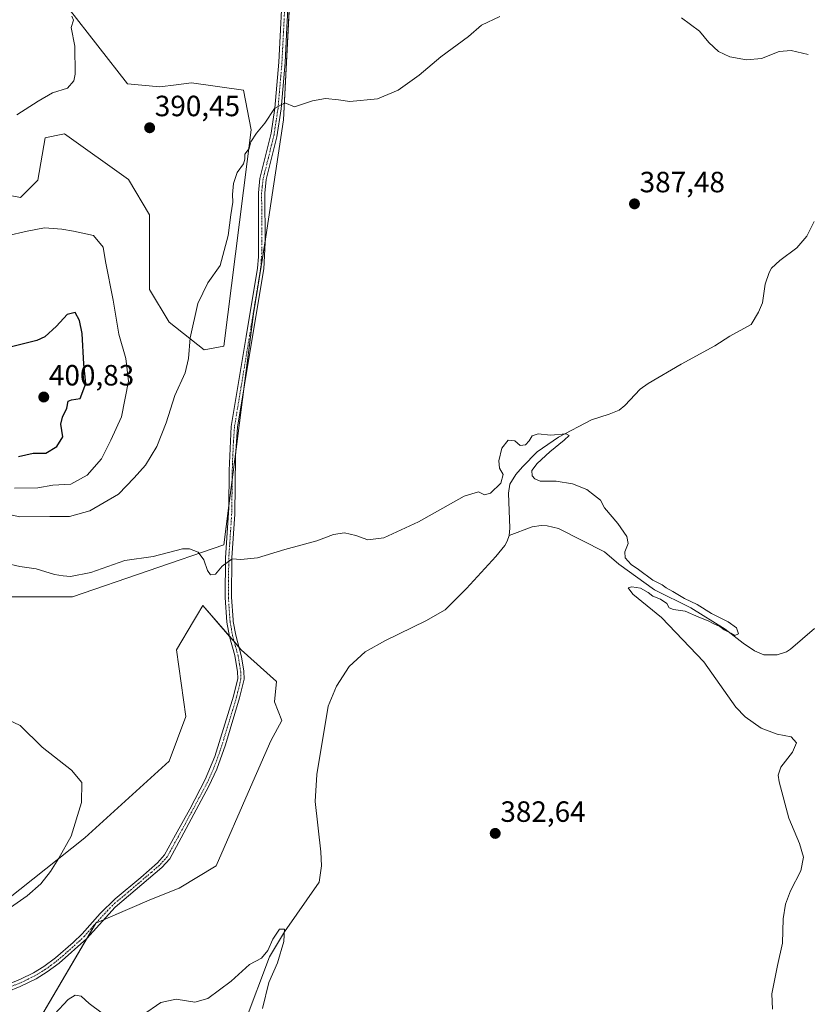
# Model space of a CAD drawing. Units: metres. Extents: x 618231 to 621699, y 4697048 to 4699420.
# Drawn here: x 619285 to 619554, y 4697626 to 4697962 of the extents above; entities that cross this region are included whole.
import ezdxf
from ezdxf.enums import TextEntityAlignment as Align

# ---------------------------------------------------------------- set-up
doc = ezdxf.new("R2010")
doc.units = ezdxf.units.M
doc.header["$MEASUREMENT"] = 0
doc.linetypes.add('TRAZO_Y_PUNTO', pattern=[1, 0.5, -0.25, 0, -0.25])
for name, color, linetype, lineweight in [('Camino', 19, 'Continuous', 0), ('Camino Cxs', 19, 'Continuous', 0), ('Camino eje', 39, 'TRAZO_Y_PUNTO', 13), ('Carátula', 7, 'Continuous', 5), ('Corriente natural lineal', 142, 'Continuous', 13), ('Cultivos herbáceos CxS', 92, 'Continuous', 0), ('Curva de nivel maestra', 36, 'Continuous', 30), ('Curva de nivel normal', 36, 'Continuous', 0), ('Pastizal CxS', 92, 'Continuous', 0), ('Punto de cota en terreno', 7, 'Continuous', 0), ('Rótulo de punto de cota en terreno', 19, 'Continuous', 0), ('Suelo desnudo', 252, 'Continuous', 0), ('Suelo desnudo CxS', 43, 'Continuous', 0)]:
    doc.layers.add(name, color=color, linetype=linetype, lineweight=lineweight)
doc.styles.add('Arial', font='txt', dxfattribs={"height": 0.2})

# ---------------------------------------------------------------- blocks, each defined once
blk = doc.blocks.new('*U159')
at = {"layer": 'Cultivos herbáceos CxS', "color": 92, "linetype": 'Continuous', "lineweight": 0}
for points in [[(619274.17, 4697591.28, 379.55), (619310.85, 4697653.29, 381.56), (619329.83, 4697661.52, 381.44), (619339.32, 4697665.31, 381.46), (619351.97, 4697672.83, 381.93), (619363.67, 4697699.8, 382.28), (619370.63, 4697715.62, 382.58), (619374.42, 4697722.58, 382.48), (619371.89, 4697728.91, 382.78), (619372.53, 4697735.87, 383.13), (619360.51, 4697746.63, 384.07), (619358.03, 4697749.49, 384.17), (619347.35, 4697761.79, 384.38), (619345.17, 4697758.11, 384.14), (619344.22, 4697756.5, 384.02), (619338.37, 4697746.63, 383.17), (619341.53, 4697723.85, 382.12), (619335.84, 4697708.66, 381.58), (619307.06, 4697682.4, 380.17), (619271.32, 4697654.24, 379.57)], [(619251.92, 4697764.72, 382.46), (619302.8, 4697764.72, 383.52), (619354.53, 4697782.54, 385.19), (619364.71, 4697861.45, 387.94), (619368.95, 4697887.75, 388.78), (619374.89, 4697927.63, 389.89), (619378.54, 4697997.52, 391.9)], [(619301.37, 4697965.88, 389.95), (619321.61, 4697939.94, 390.62), (619321.61, 4697939.94, 390.62), (619332.68, 4697938.99, 391.19), (619338.21, 4697939.69, 391.18), (619343.51, 4697940.36, 391.14), (619361.32, 4697937.81, 390.66), (619363.86, 4697924.24, 390.07), (619354.53, 4697850.42, 388.62), (619347.86, 4697849.14, 389.18), (619335.84, 4697858.63, 390.7), (619329.09, 4697869.76, 391.83), (619329.09, 4697895.22, 391.29), (619321.93, 4697907.35, 391.04), (619300.11, 4697922.86, 390.55), (619297.24, 4697922.28, 390.67), (619293.47, 4697921.52, 390.72), (619290.93, 4697907.1, 392.39), (619284.99, 4697901.16, 392.4), (619267.18, 4697904.55, 390.74)]]:
    blk.add_polyline3d(points, dxfattribs=at)
blk = doc.blocks.new('*U194')
at = {"layer": 'Curva de nivel normal', "color": 36, "linetype": 'Continuous', "lineweight": 0}
blk.add_polyline3d([(619542.06, 4697623.97, 385), (619541.87, 4697629.21, 385), (619543.82, 4697638.88, 385), (619545.48, 4697646.52, 385), (619545.74, 4697654.77, 385), (619546.5, 4697659.79, 385), (619548.28, 4697664.3, 385), (619551.76, 4697671.15, 385), (619552.71, 4697675.88, 385), (619551.35, 4697680.55, 385), (619547.7, 4697689.21, 385), (619544.32, 4697701.55, 385), (619543.97, 4697703.88, 385), (619544.91, 4697706.62, 385), (619548.94, 4697711.7, 385), (619550.32, 4697714.91, 385), (619548.41, 4697716.93, 385), (619543.68, 4697717.88, 385), (619538.2, 4697719.94, 385), (619532.73, 4697723.76, 385), (619529.57, 4697727.08, 385), (619518.58, 4697742.57, 385), (619504.08, 4697757.76, 385), (619494.34, 4697765.73, 385), (619492.75, 4697767.79, 385), (619494.04, 4697768.2, 385), (619496.9, 4697767.69, 385), (619499.61, 4697766.27, 385), (619501.12, 4697764.99, 385), (619503.75, 4697763.95, 385), (619505.94, 4697762.47, 385), (619506.78, 4697761.06, 385), (619508.27, 4697760.43, 385), (619512.27, 4697759.88, 385), (619516.92, 4697757.79, 385), (619520.09, 4697756.62, 385), (619521.77, 4697755.63, 385), (619524.05, 4697754.58, 385), (619525.59, 4697753.46, 385), (619527.87, 4697752.4, 385), (619529.23, 4697751.56, 385), (619530.45, 4697752.17, 385), (619529.78, 4697754.15, 385), (619526.93, 4697756.28, 385), (619521.19, 4697759.1, 385), (619516.28, 4697762.1, 385), (619511.95, 4697764.15, 385), (619508.04, 4697766.55, 385), (619505.75, 4697767.79, 385), (619504.38, 4697768.91, 385), (619501.16, 4697770.5, 385), (619496.31, 4697774.09, 385), (619493.76, 4697775.77, 385), (619492.74, 4697776.98, 385), (619491.66, 4697778.09, 385), (619491.62, 4697780.11, 385), (619492.7, 4697782.96, 385), (619492.27, 4697785.42, 385), (619489.2, 4697789.85, 385), (619484.69, 4697795.17, 385), (619483.25, 4697797.79, 385), (619481.19, 4697799.39, 385), (619478.57, 4697801.37, 385), (619473.71, 4697803.31, 385), (619468.14, 4697804.27, 385), (619462.68, 4697804.22, 385), (619460.89, 4697805.09, 385), (619459.88, 4697806.11, 385), (619459.8, 4697807.89, 385), (619461.59, 4697810.3, 385), (619465.92, 4697814.33, 385), (619470.87, 4697818.22, 385), (619472.58, 4697819.86, 385), (619471.5, 4697820.48, 385), (619466.18, 4697820.01, 385), (619462.02, 4697820.38, 385), (619459.91, 4697819.76, 385), (619458.92, 4697818.03, 385), (619457.6, 4697816.72, 385), (619455.84, 4697816.49, 385), (619454, 4697818.01, 385), (619451.69, 4697818.24, 385), (619449.52, 4697815.5, 385), (619448.58, 4697811.18, 385), (619448.81, 4697808.68, 385), (619450, 4697806.53, 385), (619449.17, 4697803.6, 385), (619445.74, 4697800.21, 385), (619443.69, 4697799.55, 385), (619441.54, 4697800.66, 385), (619436.71, 4697799.12, 385), (619421.06, 4697790.34, 385), (619409.19, 4697784.94, 385), (619403.73, 4697784.26, 385), (619399.69, 4697785.73, 385), (619395.77, 4697786.67, 385), (619392.02, 4697786.06, 385), (619386.3, 4697783.84, 385), (619375.42, 4697780.95, 385), (619366.02, 4697778.1, 385), (619360.31, 4697777.48, 385), (619357.36, 4697777.78, 385), (619354.02, 4697775.27, 385), (619351.72, 4697772.49, 385), (619350.04, 4697772.24, 385), (619348.93, 4697773.8, 385), (619347.68, 4697777.44, 385), (619345.78, 4697779.97, 385), (619342.85, 4697781.18, 385), (619340.46, 4697781.17, 385), (619330.36, 4697778.58, 385), (619320.72, 4697777.13, 385), (619309.09, 4697773.02, 385), (619302.14, 4697771.72, 385), (619299.62, 4697771.97, 385), (619296.68, 4697772.44, 385), (619290.44, 4697774.38, 385), (619284.77, 4697775.13, 385), (619274.91, 4697777.39, 385)], dxfattribs=at)
blk = doc.blocks.new('5PATER')
at = {"layer": 'Carátula', "linetype": 'Continuous', "lineweight": 5}
h = blk.add_hatch(color=250, dxfattribs=at)
edge = h.paths.add_edge_path()
edge.add_ellipse((0, 0.01), major_axis=(-1.33, -1.34), ratio=0.999422, start_angle=0, end_angle=360)

msp = doc.modelspace()

# ---------------------------------------------------------------- linework, layer by layer
at = {"layer": 'Camino', "color": 19, "linetype": 'Continuous', "lineweight": 0}
for points in [[(619270.07, 4697628, 380.97), (619285.01, 4697634.12, 381.23), (619289.5, 4697636.31, 381.24), (619293, 4697638.45, 381.27), (619297.02, 4697641.42, 381.3), (619303.07, 4697646.65, 381.36), (619306.12, 4697649.62, 381.39), (619312.29, 4697656.66, 381.72), (619317.41, 4697661.67, 381.88), (619326.12, 4697668.93, 381.86), (619331.88, 4697673.92, 382.05), (619334.3, 4697676.59, 382.21), (619338.06, 4697683.47, 382.59), (619342.87, 4697692.28, 382.77), (619348.16, 4697702.32, 382.86), (619351.45, 4697710.21, 382.92), (619357.86, 4697730.84, 383.42), (619359.3, 4697736.86, 383.66), (619359.23, 4697739.11, 383.77), (619358.27, 4697744.7, 384.04), (619356.49, 4697751.22, 384.23), (619355.59, 4697756.13, 384.32), (619355.01, 4697764.58, 384.57), (619355.14, 4697778.14, 385.05), (619356.25, 4697795.16, 385.67), (619356.35, 4697807.89, 386.21), (619357.1, 4697822.91, 386.92), (619362.18, 4697853.65, 387.67), (619366.04, 4697877.05, 388.46), (619366.39, 4697880.9, 388.6), (619366.36, 4697902.7, 389.17), (619366.87, 4697907.68, 389.34), (619370.71, 4697923.18, 389.75), (619371.98, 4697931.7, 389.97), (619373.33, 4697947.36, 390.44), (619374.78, 4697976.39, 391.33)], [(619376.94, 4697976.23, 391.27), (619376.09, 4697959.26, 390.77), (619375.49, 4697947.21, 390.39), (619374.13, 4697931.44, 389.95), (619372.66, 4697921.85, 389.71), (619369.02, 4697907.31, 389.31), (619368.53, 4697902.59, 389.18), (619368.68, 4697885.79, 388.75), (619368.19, 4697876.78, 388.44), (619364.15, 4697852.27, 387.67), (619359.26, 4697822.68, 386.94), (619358.58, 4697812.82, 386.54), (619358.33, 4697793.01, 385.62), (619357.31, 4697778.06, 385), (619357.18, 4697764.64, 384.56), (619357.71, 4697756.95, 384.33), (619357.75, 4697756.39, 384.32), (619358.61, 4697751.7, 384.22), (619360.58, 4697744.26, 384.02), (619361.39, 4697739.33, 383.73), (619361.48, 4697736.64, 383.61), (619359.95, 4697730.27, 383.4), (619355.1, 4697714.21, 382.98), (619352.17, 4697705.95, 382.89), (619349.45, 4697700.08, 382.84), (619339.96, 4697682.43, 382.52), (619336.08, 4697675.33, 382.2), (619333.4, 4697672.36, 382.03), (619317.38, 4697658.72, 381.82), (619307.7, 4697648.12, 381.31), (619298.23, 4697639.61, 381.16), (619294.21, 4697636.65, 381.14), (619290.39, 4697634.32, 381.15), (619284.9, 4697631.7, 381.17), (619271.52, 4697626.26, 381)]]:
    msp.add_polyline3d(points, dxfattribs=at)
at = {"layer": 'Camino Cxs', "color": 19, "linetype": 'Continuous', "lineweight": 0}
for points in [[(619270.07, 4697628, 380.97), (619285.01, 4697634.12, 381.23), (619289.5, 4697636.31, 381.24), (619293, 4697638.45, 381.27), (619297.02, 4697641.42, 381.3), (619303.07, 4697646.65, 381.36), (619306.12, 4697649.62, 381.39), (619312.29, 4697656.66, 381.72), (619317.41, 4697661.67, 381.88), (619326.12, 4697668.93, 381.86), (619331.88, 4697673.92, 382.05), (619334.3, 4697676.59, 382.21), (619338.06, 4697683.47, 382.59), (619342.87, 4697692.28, 382.77), (619348.16, 4697702.32, 382.86), (619351.45, 4697710.21, 382.92), (619357.86, 4697730.84, 383.42), (619359.3, 4697736.86, 383.66), (619359.23, 4697739.11, 383.77), (619358.27, 4697744.7, 384.04), (619356.49, 4697751.22, 384.23), (619355.59, 4697756.13, 384.32), (619355.01, 4697764.58, 384.57), (619355.14, 4697778.14, 385.05), (619356.25, 4697795.16, 385.67), (619356.35, 4697807.89, 386.21), (619357.1, 4697822.91, 386.92), (619362.18, 4697853.65, 387.67), (619366.04, 4697877.05, 388.46), (619366.39, 4697880.9, 388.6), (619366.36, 4697902.7, 389.17), (619366.87, 4697907.68, 389.34), (619370.71, 4697923.18, 389.75), (619371.98, 4697931.7, 389.97), (619373.33, 4697947.36, 390.44), (619374.78, 4697976.39, 391.33)], [(619376.94, 4697976.23, 391.27), (619376.09, 4697959.26, 390.77), (619375.49, 4697947.21, 390.39), (619374.13, 4697931.44, 389.95), (619372.66, 4697921.85, 389.71), (619369.02, 4697907.31, 389.31), (619368.53, 4697902.59, 389.18), (619368.68, 4697885.79, 388.75), (619368.19, 4697876.78, 388.44), (619364.15, 4697852.27, 387.67), (619359.26, 4697822.68, 386.94), (619358.58, 4697812.82, 386.54), (619358.33, 4697793.01, 385.62), (619357.31, 4697778.06, 385), (619357.18, 4697764.64, 384.56), (619357.71, 4697756.95, 384.33), (619357.75, 4697756.39, 384.32), (619358.61, 4697751.7, 384.22), (619360.58, 4697744.26, 384.02), (619361.39, 4697739.33, 383.73), (619361.48, 4697736.64, 383.61), (619359.95, 4697730.27, 383.4), (619355.1, 4697714.21, 382.98), (619352.17, 4697705.95, 382.89), (619349.45, 4697700.08, 382.84), (619339.96, 4697682.43, 382.52), (619336.08, 4697675.33, 382.2), (619333.4, 4697672.36, 382.03), (619317.38, 4697658.72, 381.82), (619307.7, 4697648.12, 381.31), (619298.23, 4697639.61, 381.16), (619294.21, 4697636.65, 381.14), (619290.39, 4697634.32, 381.15), (619284.9, 4697631.7, 381.17), (619271.52, 4697626.26, 381)]]:
    msp.add_polyline3d(points, dxfattribs=at)
at = {"layer": 'Camino eje', "color": 39, "linetype": 'TRAZO_Y_PUNTO', "lineweight": 13}
msp.add_polyline3d([(619375.44, 4697967.83, 391.06), (619374.41, 4697947.29, 390.42), (619373.06, 4697931.57, 389.96), (619372.42, 4697927.31, 389.86), (619371.69, 4697922.52, 389.7), (619369.77, 4697914.77, 389.51), (619367.95, 4697907.5, 389.33), (619367.69, 4697905.01, 389.24), (619367.45, 4697902.65, 389.16), (619367.52, 4697894.25, 388.97), (619367.54, 4697883.35, 388.71), (619367.29, 4697878.84, 388.5), (619367.12, 4697876.92, 388.44), (619363.17, 4697852.96, 387.66), (619358.18, 4697822.8, 386.93), (619357.84, 4697817.87, 386.75), (619357.47, 4697810.36, 386.37), (619357.34, 4697800.45, 385.89), (619357.29, 4697794.09, 385.64), (619356.74, 4697785.58, 385.28), (619356.23, 4697778.1, 385.01), (619356.1, 4697764.61, 384.57), (619356.66, 4697756.4, 384.33), (619357.12, 4697753.81, 384.28), (619357.55, 4697751.46, 384.22), (619358.44, 4697748.2, 384.13), (619359.43, 4697744.48, 384.03), (619359.91, 4697741.69, 383.9), (619360.31, 4697739.22, 383.75), (619360.35, 4697738.1, 383.69), (619360.39, 4697736.75, 383.63), (619359.63, 4697733.57, 383.51), (619358.91, 4697730.56, 383.41), (619356.48, 4697722.53, 383.19), (619353.28, 4697712.21, 382.93), (619351.81, 4697708.08, 382.92), (619350.17, 4697704.14, 382.87), (619348.81, 4697701.2, 382.85), (619346.16, 4697696.18, 382.8), (619341.42, 4697687.36, 382.66), (619339.01, 4697682.95, 382.55), (619335.19, 4697675.96, 382.2), (619333.85, 4697674.48, 382.13), (619332.64, 4697673.14, 382.04), (619329.76, 4697670.65, 381.92), (619321.75, 4697663.83, 381.88), (619317.4, 4697660.2, 381.85), (619314.84, 4697657.69, 381.76), (619310, 4697652.39, 381.48), (619306.91, 4697648.87, 381.37), (619305.39, 4697647.39, 381.35), (619300.65, 4697643.13, 381.28), (619297.63, 4697640.52, 381.24), (619295.62, 4697639.03, 381.23), (619293.61, 4697637.55, 381.21), (619291.86, 4697636.48, 381.21), (619289.95, 4697635.32, 381.2), (619287.7, 4697634.22, 381.2), (619284.96, 4697632.91, 381.2), (619277.49, 4697629.85, 381.13)], dxfattribs=at)
at = {"layer": 'Corriente natural lineal', "color": 142, "linetype": 'Continuous', "lineweight": 13}
for points in [[(619556.35, 4697892.94, 386.84), (619553.76, 4697888, 386.64), (619550.44, 4697883.99, 386.52), (619544.54, 4697879.62, 386.56), (619541.7, 4697877.01, 386.5), (619540.88, 4697875.51, 386.47), (619539.56, 4697871.57, 386.57), (619538.66, 4697865.22, 386.54), (619537.31, 4697861.97, 386.17), (619534.77, 4697857.81, 386.13), (619527.48, 4697853.74, 385.99), (619522.41, 4697850.44, 386.13), (619510.87, 4697844.22, 385.74), (619499.6, 4697837.59, 385.54), (619496.81, 4697835.67, 385.41), (619491.65, 4697830.12, 385.19), (619489.71, 4697828.57, 385.08), (619486.3, 4697827.15, 385.26), (619480.23, 4697825.2, 385.21), (619468.93, 4697819.34, 384.95), (619461.67, 4697814.32, 384.44), (619456.58, 4697809.2, 384.35), (619454.34, 4697806.53, 384.4), (619452.3, 4697803.25, 384.35), (619451.89, 4697800.12, 384.17), (619452.32, 4697788.2, 383.62), (619452.06, 4697785.76, 383.58)], [(619556.42, 4697753.92, 385.42), (619548.28, 4697746.88, 385.55), (619546.84, 4697745.96, 385.53), (619543.68, 4697744.9, 385.49), (619539.09, 4697744.99, 385.52), (619535.92, 4697746.35, 385.46), (619532.02, 4697748.97, 385.47), (619525.88, 4697753.77, 384.89), (619514.11, 4697760.96, 384.9), (619501.77, 4697767.18, 384.51), (619489.51, 4697775.9, 384.41), (619484.6, 4697780.14, 384.06), (619468.91, 4697788.05, 383.74), (619465.07, 4697789.04, 383.59), (619462.99, 4697789.13, 383.6), (619459.89, 4697788.68, 383.56), (619452.06, 4697785.76, 383.58)], [(619452.06, 4697785.76, 383.58), (619451.44, 4697783.75, 383.53), (619450.55, 4697782.25, 383.7), (619447.48, 4697778.59, 383.53), (619437.49, 4697767.58, 383.31), (619430.19, 4697760.35, 383.2), (619423.57, 4697756.58, 382.97), (619409.78, 4697749.81, 382.16), (619402.81, 4697745.94, 382.09), (619397.35, 4697740.92, 382.01), (619393.07, 4697734.29, 381.93), (619390.18, 4697727.44, 381.62), (619386.37, 4697704.13, 380.77), (619385.73, 4697694.85, 380.89), (619387.68, 4697677.69, 380.79), (619387.92, 4697672.86, 380.79), (619387.07, 4697667.29, 380.47), (619375.26, 4697650.37, 380.07), (619370.18, 4697641.81, 379.68), (619361.82, 4697619.73, 379.08)]]:
    msp.add_polyline3d(points, dxfattribs=at)
at = {"layer": 'Cultivos herbáceos CxS', "color": 92, "linetype": 'Continuous', "lineweight": 0}
for points in [[(619377.91, 4697985.49, 391.47), (619374.89, 4697927.63, 389.89), (619368.95, 4697887.75, 388.78), (619368.68, 4697886.07, 388.75), (619364.71, 4697861.45, 387.94), (619361.3, 4697835.04, 387.22), (619358.74, 4697815.21, 386.66), (619357.39, 4697804.74, 386.1), (619356.26, 4697795.91, 385.69), (619354.53, 4697782.54, 385.19), (619302.8, 4697764.72, 383.52), (619251.92, 4697764.72, 382.46)], [(619267.18, 4697904.55, 390.74), (619284.99, 4697901.16, 392.4), (619290.93, 4697907.1, 392.39), (619293.47, 4697921.52, 390.72), (619297.24, 4697922.28, 390.67), (619300.1, 4697922.86, 390.55), (619321.93, 4697907.35, 391.04), (619329.09, 4697895.22, 391.29), (619329.09, 4697869.76, 391.83), (619335.84, 4697858.63, 390.7), (619347.86, 4697849.14, 389.18), (619354.53, 4697850.42, 388.62), (619363.86, 4697924.24, 390.07), (619361.32, 4697937.81, 390.66), (619343.51, 4697940.36, 391.14), (619338.21, 4697939.69, 391.18), (619332.68, 4697938.99, 391.19), (619321.61, 4697939.94, 390.62), (619301.37, 4697965.88, 389.95)], [(619271.32, 4697654.24, 379.57), (619307.06, 4697682.4, 380.17), (619335.84, 4697708.66, 381.58), (619341.53, 4697723.85, 382.12), (619338.37, 4697746.63, 383.17), (619344.22, 4697756.5, 384.02), (619345.17, 4697758.11, 384.14), (619347.35, 4697761.79, 384.38), (619356.48, 4697751.27, 384.23), (619358.03, 4697749.49, 384.17), (619358.12, 4697749.38, 384.17), (619359.71, 4697747.55, 384.1), (619360.51, 4697746.63, 384.07), (619372.53, 4697735.87, 383.13), (619371.89, 4697728.91, 382.78), (619374.42, 4697722.58, 382.48), (619370.63, 4697715.62, 382.58), (619363.67, 4697699.8, 382.28), (619351.97, 4697672.83, 381.93), (619339.32, 4697665.31, 381.46), (619329.83, 4697661.52, 381.44), (619313.45, 4697654.42, 381.62), (619310.85, 4697653.29, 381.56), (619307.96, 4697648.41, 381.32), (619274.17, 4697591.28, 379.55)]]:
    msp.add_polyline3d(points, dxfattribs=at)
at = {"layer": 'Curva de nivel maestra', "color": 36, "linetype": 'Continuous', "lineweight": 30}
msp.add_polyline3d([(619284.36, 4697812.65, 400), (619289.43, 4697813.84, 400), (619293.7, 4697813.78, 400), (619297.49, 4697816.09, 400), (619299.55, 4697819.45, 400), (619298.81, 4697823.79, 400), (619299.36, 4697826.14, 400), (619300.84, 4697829.24, 400), (619301.32, 4697831.54, 400), (619302.51, 4697832.04, 400), (619305.46, 4697832.56, 400), (619307.36, 4697837.6, 400), (619306.73, 4697844.23, 400), (619306.14, 4697854.68, 400), (619305.16, 4697859.17, 400), (619303.68, 4697861.89, 400), (619301.02, 4697861.15, 400), (619297.39, 4697857.19, 400), (619293.37, 4697853.52, 400), (619290.68, 4697852.28, 400), (619279.68, 4697849.53, 400)], dxfattribs=at)
at = {"layer": 'Curva de nivel normal', "color": 36, "linetype": 'Continuous', "lineweight": 0}
for points in [[(619278.06, 4697793.53, 390), (619284.79, 4697792.04, 390), (619295.08, 4697792.2, 390), (619301.78, 4697792.16, 390), (619308.72, 4697794.14, 390), (619318.57, 4697799.79, 390), (619323.95, 4697805.44, 390), (619327.75, 4697809.75, 390), (619331.6, 4697816.1, 390), (619334.86, 4697824.22, 390), (619337.84, 4697833.56, 390), (619341.27, 4697841.22, 390), (619342.49, 4697846.22, 390), (619343.04, 4697853.28, 390), (619345.65, 4697864.92, 390), (619349.07, 4697872.06, 390), (619353.34, 4697877.89, 390), (619356.06, 4697888.22, 390), (619356.9, 4697895.22, 390), (619357.63, 4697899.56, 390), (619357.48, 4697902.22, 390), (619357.8, 4697905.89, 390), (619359.07, 4697909.74, 390), (619361.24, 4697912.67, 390), (619361.76, 4697914.25, 390), (619361.67, 4697915.93, 390), (619363.18, 4697917.89, 390), (619363.72, 4697920.13, 390), (619365.76, 4697923.18, 390), (619368.61, 4697926.53, 390), (619371.84, 4697931.59, 390), (619375.36, 4697933.5, 390), (619378.69, 4697932.16, 390), (619384.9, 4697934.12, 390), (619389.34, 4697935, 390), (619393.74, 4697934.56, 390), (619397.58, 4697933.92, 390), (619407.09, 4697934.82, 390), (619414.12, 4697937.8, 390), (619421.36, 4697942.98, 390), (619428.69, 4697949.21, 390), (619438.13, 4697956.2, 390), (619442.62, 4697959.96, 390), (619448.87, 4697962.97, 390)], [(619302.58, 4697963.13, 390), (619303.21, 4697961.77, 390), (619302.4, 4697959.25, 390), (619303.57, 4697952.9, 390), (619303.78, 4697943.23, 390), (619303.24, 4697940.98, 390), (619301.11, 4697938.46, 390), (619296.01, 4697936.9, 390), (619291.05, 4697934.06, 390), (619283.84, 4697929.36, 390)], [(619511.02, 4697962.56, 390), (619517.16, 4697957.98, 390), (619520.26, 4697954.04, 390), (619523.62, 4697951.01, 390), (619527.5, 4697949.18, 390), (619533.22, 4697948.15, 390), (619538.29, 4697948.68, 390), (619544.39, 4697950.97, 390), (619548.43, 4697951.4, 390), (619554.28, 4697949.98, 390)], [(619282.97, 4697801.88, 395), (619290.92, 4697801.97, 395), (619296.15, 4697802.85, 395), (619302.25, 4697803.3, 395), (619307.86, 4697806.36, 395), (619312.72, 4697811.93, 395), (619315.93, 4697818.22, 395), (619319.51, 4697826.24, 395), (619321.91, 4697838.38, 395), (619321.07, 4697846.22, 395), (619318.71, 4697854.46, 395), (619316.72, 4697866.14, 395), (619314.1, 4697879.31, 395), (619313.28, 4697884.15, 395), (619309.96, 4697888.17, 395), (619303.19, 4697889.66, 395), (619299.14, 4697890.38, 395), (619293.24, 4697890.82, 395), (619287.33, 4697889.64, 395), (619280.39, 4697888.04, 395)], [(619274.7, 4697653.92, 380), (619287.35, 4697662.62, 380), (619292.01, 4697666.71, 380), (619295.35, 4697670.94, 380), (619298.14, 4697675.52, 380), (619302.36, 4697683.07, 380), (619305.95, 4697694.55, 380), (619306.05, 4697701.32, 380), (619302.48, 4697705.58, 380), (619292.42, 4697713.44, 380), (619284.92, 4697720.76, 380), (619277.86, 4697724.07, 380)], [(619326.69, 4697621.85, 380), (619332.99, 4697626.24, 380), (619338.22, 4697627.3, 380), (619344.66, 4697626.28, 380), (619349.02, 4697627.55, 380), (619357.02, 4697633.48, 380), (619363.36, 4697639.14, 380), (619367.36, 4697641.39, 380), (619369.58, 4697643.97, 380), (619371.26, 4697647.85, 380), (619373.55, 4697651.21, 380), (619375.31, 4697651.21, 380), (619375.1, 4697647.09, 380), (619372.83, 4697639.73, 380), (619369.88, 4697633.09, 380), (619367.72, 4697624.21, 380)], [(619296.68, 4697622.17, 380), (619301.35, 4697627.22, 380), (619303.68, 4697628.66, 380), (619305.73, 4697628.38, 380), (619308.55, 4697625.91, 380), (619313.01, 4697622.55, 380)]]:
    msp.add_polyline3d(points, dxfattribs=at)
at = {"layer": 'Pastizal CxS', "color": 92, "linetype": 'Continuous', "lineweight": 0}
for points in [[(619271.32, 4697654.24, 379.57), (619307.06, 4697682.4, 380.17), (619335.84, 4697708.66, 381.58), (619341.53, 4697723.85, 382.12), (619338.37, 4697746.63, 383.17), (619344.22, 4697756.5, 384.02), (619345.17, 4697758.11, 384.14), (619347.35, 4697761.79, 384.38), (619358.03, 4697749.49, 384.17), (619360.51, 4697746.63, 384.07), (619372.53, 4697735.87, 383.13), (619371.89, 4697728.91, 382.78), (619374.42, 4697722.58, 382.48), (619370.63, 4697715.62, 382.58), (619363.67, 4697699.8, 382.28), (619351.97, 4697672.83, 381.93), (619339.32, 4697665.31, 381.46), (619329.83, 4697661.52, 381.44), (619310.85, 4697653.29, 381.56), (619274.17, 4697591.28, 379.55)], [(619271.32, 4697654.24, 379.57), (619307.06, 4697682.4, 380.17), (619335.84, 4697708.66, 381.58), (619341.53, 4697723.85, 382.12), (619338.37, 4697746.63, 383.17), (619344.22, 4697756.5, 384.02), (619345.17, 4697758.11, 384.14), (619347.35, 4697761.79, 384.38), (619356.48, 4697751.27, 384.23), (619358.03, 4697749.49, 384.17), (619358.12, 4697749.38, 384.17), (619359.71, 4697747.55, 384.1), (619360.51, 4697746.63, 384.07), (619372.53, 4697735.87, 383.13), (619371.89, 4697728.91, 382.78), (619374.42, 4697722.58, 382.48), (619370.63, 4697715.62, 382.58), (619363.67, 4697699.8, 382.28), (619351.97, 4697672.83, 381.93), (619339.32, 4697665.31, 381.46), (619329.83, 4697661.52, 381.44), (619313.45, 4697654.42, 381.62), (619310.85, 4697653.29, 381.56), (619307.96, 4697648.41, 381.32), (619274.17, 4697591.28, 379.55)]]:
    msp.add_polyline3d(points, dxfattribs=at)
at = {"layer": 'Suelo desnudo', "color": 252, "linetype": 'Continuous', "lineweight": 0}
for points in [[(619377.91, 4697985.49, 391.47), (619374.89, 4697927.63, 389.89), (619368.95, 4697887.75, 388.78), (619368.68, 4697886.07, 388.75), (619364.71, 4697861.45, 387.94), (619361.3, 4697835.04, 387.22), (619358.74, 4697815.21, 386.66), (619357.39, 4697804.74, 386.1), (619356.26, 4697795.91, 385.69), (619354.53, 4697782.54, 385.19), (619302.8, 4697764.72, 383.52), (619251.92, 4697764.72, 382.46)], [(619267.18, 4697904.55, 390.74), (619284.99, 4697901.16, 392.4), (619290.93, 4697907.1, 392.39), (619293.47, 4697921.52, 390.72), (619297.24, 4697922.28, 390.67), (619300.1, 4697922.86, 390.55), (619321.93, 4697907.35, 391.04), (619329.09, 4697895.22, 391.29), (619329.09, 4697869.76, 391.83), (619335.84, 4697858.63, 390.7), (619347.86, 4697849.14, 389.18), (619354.53, 4697850.42, 388.62), (619363.86, 4697924.24, 390.07), (619361.32, 4697937.81, 390.66), (619343.51, 4697940.36, 391.14), (619338.21, 4697939.69, 391.18), (619332.68, 4697938.99, 391.19), (619321.61, 4697939.94, 390.62), (619301.37, 4697965.88, 389.95)]]:
    msp.add_polyline3d(points, dxfattribs=at)
at = {"layer": 'Suelo desnudo CxS', "color": 43, "linetype": 'Continuous', "lineweight": 0}
for points in [[(619378.54, 4697997.52, 391.9), (619374.89, 4697927.63, 389.89), (619368.95, 4697887.75, 388.78), (619364.71, 4697861.45, 387.94), (619354.53, 4697782.54, 385.19), (619302.8, 4697764.72, 383.52), (619251.92, 4697764.72, 382.46)], [(619267.18, 4697904.55, 390.74), (619284.99, 4697901.16, 392.4), (619290.93, 4697907.1, 392.39), (619293.47, 4697921.52, 390.72), (619297.24, 4697922.28, 390.67), (619300.11, 4697922.86, 390.55), (619321.93, 4697907.35, 391.04), (619329.09, 4697895.22, 391.29), (619329.09, 4697869.76, 391.83), (619335.84, 4697858.63, 390.7), (619347.86, 4697849.14, 389.18), (619354.53, 4697850.42, 388.62), (619363.86, 4697924.24, 390.07), (619361.32, 4697937.81, 390.66), (619343.51, 4697940.36, 391.14), (619338.21, 4697939.69, 391.18), (619332.68, 4697938.99, 391.19), (619321.61, 4697939.94, 390.62), (619301.37, 4697965.88, 389.95)]]:
    msp.add_polyline3d(points, dxfattribs=at)

# ---------------------------------------------------------------- block references
at = {"layer": 'Cultivos herbáceos CxS', "color": 92, "linetype": 'Continuous', "lineweight": 0}
msp.add_blockref('*U159', (0, 0), dxfattribs=at)
at = {"layer": 'Curva de nivel normal', "color": 36, "linetype": 'Continuous', "lineweight": 0}
msp.add_blockref('*U194', (0, 0), dxfattribs=at)
at = {"layer": 'Punto de cota en terreno', "linetype": 'Continuous', "lineweight": 0}
for p in [(619329.19, 4697924.97, 390.45), (619494.9, 4697898.98, 387.48), (619293, 4697833, 400.83), (619447.3, 4697683.96, 382.64)]:
    msp.add_blockref('5PATER', p, dxfattribs=at)

# ---------------------------------------------------------------- texts
at = {"layer": 'Rótulo de punto de cota en terreno', "color": 19, "linetype": 'Continuous', "lineweight": 0, "style": 'Arial'}
for s, p in [('390,45', (619330.95, 4697926.73)), ('387,48', (619496.66, 4697900.74)), ('400,83', (619294.76, 4697834.76)), ('382,64', (619449.06, 4697685.72))]:
    msp.add_text(s, height=7, dxfattribs=at).set_placement(p, align=Align.BOTTOM_LEFT)

doc.saveas('drawing.dxf')
